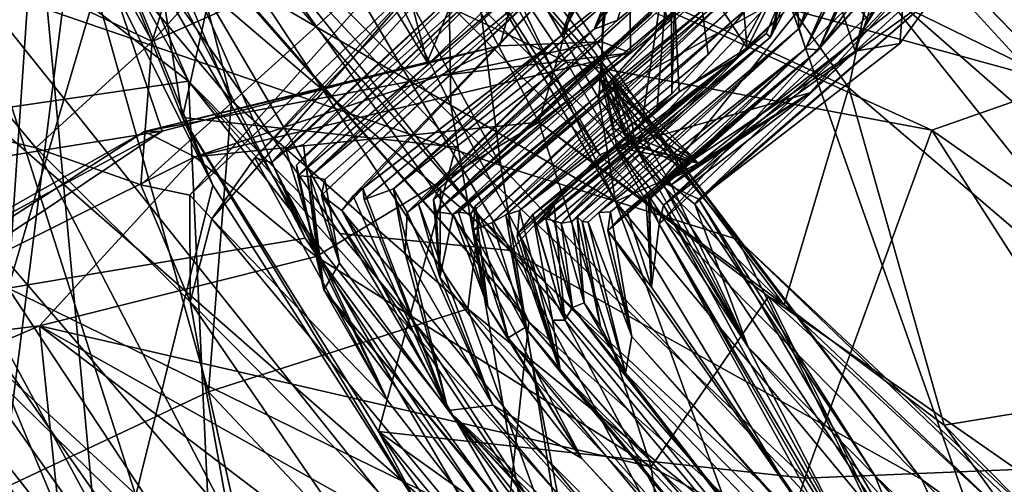
# Model space of a CAD drawing. Units: metres. Extents: x 24.99 to 30.43, y -4.32 to 1.37.
# Drawn here: x 26.23 to 26.64, y -2.5 to -2.31 of the extents above; entities that cross this region are included whole.
import ezdxf

# ---------------------------------------------------------------- set-up
doc = ezdxf.new("R2010")
doc.units = ezdxf.units.M

msp = doc.modelspace()

# ---------------------------------------------------------------- linework, layer by layer
at = {"layer": '3'}
for points in [[(25.27126, -2.02851, 22.65057), (25.34831, -2.79495, 22.66328), (26.30156, -1.59306, 22.6466)], [(25.34831, -2.79495, 22.66328), (27.03427, -3.66808, 22.67976), (26.30156, -1.59306, 22.6466)], [(26.30156, -1.59306, 22.6466), (27.03427, -3.66808, 22.67976), (27.06417, -1.95044, 22.6497)], [(26.12814, -1.87601, -5.44208), (26.40088, -2.32614, -5.45411), (26.25606, -1.77439, -5.29174)], [(26.25606, -1.77439, -5.29174), (26.40088, -2.32614, -5.45411), (26.48408, -2.12425, -5.26668)], [(26.22469, -2.36541, -5.5535), (26.29058, -2.35482, -5.52178), (26.12814, -1.87601, -5.44208)], [(26.12814, -1.87601, -5.44208), (26.29058, -2.35482, -5.52178), (26.40088, -2.32614, -5.45411)], [(26.29897, -2.34922, -4.28889), (26.31161, -2.37732, -4.21309), (26.15561, -1.99559, -4.29048)], [(26.29897, -2.34922, -4.28889), (26.15561, -1.99559, -4.29048), (26.27688, -2.2107, -4.36644)], [(26.23549, -2.22518, -4.21409), (26.15561, -1.99559, -4.29048), (26.31161, -2.37732, -4.21309)], [(26.24115, -2.20332, -3.80897), (26.19303, -2.04545, -3.79614), (26.22638, -2.42021, -3.84559)], [(26.33093, -2.11108, 15.16535), (26.32194, -2.12815, 15.03383), (26.4727, -2.36479, 15.00225)], [(26.41808, -2.26484, 15.30029), (26.33093, -2.11108, 15.16535), (26.49612, -2.3543, 15.15379)], [(26.33093, -2.11108, 15.16535), (26.4727, -2.36479, 15.00225), (26.49612, -2.3543, 15.15379)], [(26.18248, -2.12237, 14.67965), (26.14227, -2.21175, 14.63092), (26.30151, -2.33404, 14.68013)], [(26.27087, -2.2636, 14.82069), (26.18248, -2.12237, 14.67965), (26.30151, -2.33404, 14.68013)], [(26.48408, -2.12425, -5.26668), (26.40088, -2.32614, -5.45411), (26.43112, -2.31931, -5.41534)], [(26.43103, -2.26934, -5.17005), (26.5764, -2.33687, -5.09246), (26.42529, -2.12558, -5.10605)], [(26.42529, -2.12558, -5.10605), (26.5764, -2.33687, -5.09246), (26.58573, -2.29093, -5.05826)], [(26.48408, -2.12425, -5.26668), (26.43112, -2.31931, -5.41534), (26.47359, -2.31762, -5.37283)], [(26.48408, -2.12425, -5.26668), (26.47359, -2.31762, -5.37283), (26.48458, -2.22466, -5.29001)], [(26.32326, -2.21527, 14.91699), (26.4727, -2.36479, 15.00225), (26.32194, -2.12815, 15.03383)], [(26.42738, -2.14504, 3.26121), (26.50105, -2.30857, 3.22812), (26.5036, -2.3047, 3.31257)], [(26.42738, -2.14504, 3.26121), (26.47073, -2.20789, 3.031), (26.50105, -2.30857, 3.22812)], [(26.01447, -2.43787, 15.70665), (26.0237, -2.16417, 15.64474), (26.29326, -2.54977, 15.63461)], [(26.29326, -2.54977, 15.63461), (26.0237, -2.16417, 15.64474), (26.2114, -2.29339, 15.57811)], [(26.49831, -2.16239, -5.00878), (26.58573, -2.29093, -5.05826), (26.73938, -2.42582, -4.85809)], [(26.49831, -2.16239, -5.00878), (26.73938, -2.42582, -4.85809), (26.66558, -2.33532, -4.79305)], [(26.55523, -2.22184, -4.9017), (26.49831, -2.16239, -5.00878), (26.66558, -2.33532, -4.79305)], [(26.67647, -3.48361, -12.84014), (25.6863, -3.61331, -12.82573), (25.88051, -2.18552, -12.82999)], [(26.67647, -3.48361, -12.84014), (25.88051, -2.18552, -12.82999), (26.82541, -2.29594, -12.86979)], [(26.14543, -2.25028, 9.72154), (26.21257, -2.18539, 9.65612), (26.2863, -2.31757, 9.62546)], [(26.20025, -2.33396, 11.88821), (26.22799, -2.18764, 11.60745), (26.43211, -2.53705, 11.76394)], [(26.2863, -2.31757, 9.62546), (26.21257, -2.18539, 9.65612), (26.32246, -2.20071, 9.56244)], [(26.22799, -2.18764, 11.60745), (26.31162, -2.28418, 11.53385), (26.44318, -2.43423, 11.49251)], [(26.22799, -2.18764, 11.60745), (26.44318, -2.43423, 11.49251), (26.43211, -2.53705, 11.76394)], [(26.39721, -2.21245, -3.19205), (26.47225, -2.34143, -3.14459), (26.48201, -2.19073, -3.10159)], [(26.48201, -2.19073, -3.10159), (26.47225, -2.34143, -3.14459), (26.56835, -2.28818, -3.00968)], [(26.5341, -2.32013, 1.05436), (26.50227, -2.27153, 1.26435), (26.52246, -2.1918, 1.01179)], [(26.569, -2.25059, 0.89693), (26.5341, -2.32013, 1.05436), (26.52246, -2.1918, 1.01179)], [(26.40637, -2.26437, 9.40221), (26.2863, -2.31757, 9.62546), (26.39828, -2.19386, 9.43594)], [(26.2863, -2.31757, 9.62546), (26.32246, -2.20071, 9.56244), (26.39828, -2.19386, 9.43594)], [(26.09845, -2.31897, -4.11227), (26.11519, -2.19762, -4.16927), (26.26635, -2.55961, -4.14571)], [(26.26635, -2.55961, -4.14571), (26.11519, -2.19762, -4.16927), (26.23549, -2.22518, -4.21409)], [(26.22638, -2.42021, -3.84559), (26.2751, -2.25504, -3.79982), (26.24115, -2.20332, -3.80897)], [(26.34269, -2.2078, 15.38389), (26.43156, -2.36918, 15.43337), (26.28485, -2.22116, 15.47897)], [(26.34269, -2.2078, 15.38389), (26.41808, -2.26484, 15.30029), (26.43156, -2.36918, 15.43337)], [(26.47073, -2.20789, 3.031), (26.51102, -2.30177, 3.04802), (26.50105, -2.30857, 3.22812)], [(26.59756, -2.3184, -2.77591), (26.60638, -2.20891, -2.8486), (26.57895, -2.32151, -2.89119)], [(26.58397, -2.30792, -2.93655), (26.57895, -2.32151, -2.89119), (26.60638, -2.20891, -2.8486)], [(26.612, -2.29817, -2.72752), (26.60638, -2.20891, -2.8486), (26.59756, -2.3184, -2.77591)], [(26.14227, -2.21175, 14.63092), (26.12148, -2.36029, 14.58783), (26.30151, -2.33404, 14.68013)], [(26.29897, -2.34922, -4.28889), (26.27688, -2.2107, -4.36644), (26.31875, -2.26044, -4.35987)], [(26.47931, -2.38415, -3.37303), (26.39721, -2.21245, -3.19205), (26.40941, -2.26336, -3.35259)], [(26.47225, -2.34143, -3.14459), (26.39721, -2.21245, -3.19205), (26.47931, -2.38415, -3.37303)], [(26.27087, -2.2636, 14.82069), (26.43563, -2.40454, 14.89344), (26.32326, -2.21527, 14.91699)], [(26.32326, -2.21527, 14.91699), (26.43563, -2.40454, 14.89344), (26.4727, -2.36479, 15.00225)], [(26.28679, -2.55871, 9.79874), (25.988, -2.29241, 9.89133), (26.04517, -2.21752, 9.82378)], [(26.28679, -2.55871, 9.79874), (26.04517, -2.21752, 9.82378), (26.17195, -2.34592, 9.76506)], [(26.2114, -2.29339, 15.57811), (26.28485, -2.22116, 15.47897), (26.43156, -2.36918, 15.43337)], [(26.26635, -2.55961, -4.14571), (26.23549, -2.22518, -4.21409), (26.31161, -2.37732, -4.21309)], [(26.44732, -2.35108, -5.26829), (26.42071, -2.30071, -5.23709), (26.48458, -2.22466, -5.29001)], [(26.48551, -2.32221, -5.32685), (26.44732, -2.35108, -5.26829), (26.48458, -2.22466, -5.29001)], [(26.48458, -2.22466, -5.29001), (26.47359, -2.31762, -5.37283), (26.48551, -2.32221, -5.32685)], [(26.49926, -2.25392, -4.77331), (26.55523, -2.22184, -4.9017), (26.66558, -2.33532, -4.79305)], [(26.35249, -2.22633, -3.48728), (26.29683, -2.27748, -3.59656), (26.41074, -2.34409, -3.49567)], [(26.41074, -2.34409, -3.49567), (26.40941, -2.26336, -3.35259), (26.35249, -2.22633, -3.48728)], [(26.27372, -2.2336, 11.06422), (26.25403, -2.26464, 10.88398), (26.31937, -2.34217, 10.95092)], [(26.27372, -2.2336, 11.06422), (26.31937, -2.34217, 10.95092), (26.29315, -2.24036, 11.11166)], [(26.4852, -2.23233, 6.0463), (26.45671, -2.31507, 5.40738), (26.48442, -2.26237, 6.22477)], [(26.45671, -2.31507, 5.40738), (26.4852, -2.23233, 6.0463), (26.48905, -2.24772, 5.57555)], [(26.48013, -2.30859, 4.50022), (26.4704, -2.31235, 4.66147), (26.50309, -2.23103, 4.56005)], [(26.4704, -2.31235, 4.66147), (26.50109, -2.2364, 4.66331), (26.50309, -2.23103, 4.56005)], [(26.49817, -2.29363, 4.16186), (26.48013, -2.30859, 4.50022), (26.50309, -2.23103, 4.56005)], [(26.50271, -2.33928, 1.41061), (26.50583, -2.23381, 1.45491), (26.50227, -2.27153, 1.26435)], [(26.50583, -2.23381, 1.45491), (26.50271, -2.33928, 1.41061), (26.51776, -2.32295, 1.52875)], [(26.50583, -2.23381, 1.45491), (26.51776, -2.32295, 1.52875), (26.53403, -2.30381, 1.65359)], [(26.4704, -2.31235, 4.66147), (26.50593, -2.24518, 4.8205), (26.50109, -2.2364, 4.66331)], [(26.56089, -2.28296, 0.55888), (26.54377, -2.31568, 0.68808), (26.56674, -2.23496, 0.71568)], [(26.54377, -2.31568, 0.68808), (26.56251, -2.23905, 0.81072), (26.56674, -2.23496, 0.71568)], [(26.55566, -2.31215, 0.03914), (26.55475, -2.30001, 0.38562), (26.58247, -2.23569, -0.05889)], [(26.58412, -2.24126, -0.18593), (26.55566, -2.31215, 0.03914), (26.58247, -2.23569, -0.05889)], [(26.29315, -2.24036, 11.11166), (26.31937, -2.34217, 10.95092), (26.41777, -2.42888, 11.02776)], [(26.29315, -2.24036, 11.11166), (26.41777, -2.42888, 11.02776), (26.42265, -2.39017, 11.2409)], [(26.30971, -2.24843, 11.33174), (26.29315, -2.24036, 11.11166), (26.42265, -2.39017, 11.2409)], [(26.56251, -2.23905, 0.81072), (26.54377, -2.31568, 0.68808), (26.569, -2.25059, 0.89693)], [(26.58612, -2.25701, -0.37063), (26.55566, -2.31215, 0.03914), (26.58412, -2.24126, -0.18593)], [(26.56376, -2.32106, -0.77228), (26.60351, -2.23862, -0.79382), (26.59848, -2.27314, -1.02962)], [(26.56376, -2.32106, -0.77228), (26.5952, -2.25313, -0.70549), (26.60351, -2.23862, -0.79382)], [(26.4704, -2.31235, 4.66147), (26.48587, -2.29184, 5.03587), (26.50593, -2.24518, 4.8205)], [(26.55828, -2.32059, -0.47206), (26.59673, -2.24408, -0.5947), (26.56376, -2.32106, -0.77228)], [(26.59673, -2.24408, -0.5947), (26.55828, -2.32059, -0.47206), (26.59106, -2.25743, -0.46174)], [(26.56376, -2.32106, -0.77228), (26.59673, -2.24408, -0.5947), (26.5952, -2.25313, -0.70549)], [(26.17195, -2.34592, 9.76506), (26.14543, -2.25028, 9.72154), (26.23788, -2.36181, 9.6628)], [(26.14543, -2.25028, 9.72154), (26.2863, -2.31757, 9.62546), (26.23788, -2.36181, 9.6628)], [(26.44318, -2.43423, 11.49251), (26.30971, -2.24843, 11.33174), (26.42265, -2.39017, 11.2409)], [(26.44318, -2.43423, 11.49251), (26.31162, -2.28418, 11.53385), (26.30971, -2.24843, 11.33174)], [(26.33603, -2.36791, 8.74345), (26.32908, -2.36603, 8.92285), (26.44413, -2.24845, 8.49688)], [(26.44413, -2.24845, 8.49688), (26.32908, -2.36603, 8.92285), (26.40446, -2.28481, 9.31371)], [(26.44564, -2.26627, 8.26226), (26.33603, -2.36791, 8.74345), (26.44413, -2.24845, 8.49688)], [(26.48587, -2.29184, 5.03587), (26.45671, -2.31507, 5.40738), (26.48905, -2.24772, 5.57555)], [(26.42017, -2.26775, -4.5313), (26.49926, -2.25392, -4.77331), (26.66558, -2.33532, -4.79305)], [(26.52969, -2.32421, 0.97183), (26.5341, -2.32013, 1.05436), (26.569, -2.25059, 0.89693)], [(26.5419, -2.31424, 0.85979), (26.52969, -2.32421, 0.97183), (26.569, -2.25059, 0.89693)], [(26.54377, -2.31568, 0.68808), (26.5419, -2.31424, 0.85979), (26.569, -2.25059, 0.89693)], [(26.6209, -2.27282, -1.98538), (26.58085, -2.31492, -1.62192), (26.61895, -2.25084, -1.75408)], [(26.58085, -2.31492, -1.62192), (26.61103, -2.26121, -1.57184), (26.61895, -2.25084, -1.75408)], [(26.2751, -2.25504, -3.79982), (26.22638, -2.42021, -3.84559), (26.35012, -2.3994, -3.80407)], [(26.29683, -2.27748, -3.59656), (26.2751, -2.25504, -3.79982), (26.35012, -2.3994, -3.80407)], [(26.55828, -2.32059, -0.47206), (26.55566, -2.31215, 0.03914), (26.58612, -2.25701, -0.37063)], [(26.59106, -2.25743, -0.46174), (26.55828, -2.32059, -0.47206), (26.58612, -2.25701, -0.37063)], [(26.29897, -2.34922, -4.28889), (26.31875, -2.26044, -4.35987), (26.41282, -2.36154, -4.34337)], [(26.45885, -2.32601, -4.4207), (26.31875, -2.26044, -4.35987), (26.42017, -2.26775, -4.5313)], [(26.41282, -2.36154, -4.34337), (26.31875, -2.26044, -4.35987), (26.45885, -2.32601, -4.4207)], [(26.36535, -2.38788, 6.05066), (26.3569, -2.38147, 6.73918), (26.48442, -2.26237, 6.22477)], [(26.48442, -2.26237, 6.22477), (26.3569, -2.38147, 6.73918), (26.4664, -2.2786, 6.5759)], [(26.36999, -2.38176, 5.91212), (26.36535, -2.38788, 6.05066), (26.48442, -2.26237, 6.22477)], [(26.45671, -2.31507, 5.40738), (26.36999, -2.38176, 5.91212), (26.48442, -2.26237, 6.22477)], [(26.58085, -2.31492, -1.62192), (26.60738, -2.27244, -1.49292), (26.61103, -2.26121, -1.57184)], [(26.06946, -2.28338, 10.49286), (26.22378, -2.50397, 10.5327), (26.25403, -2.26464, 10.88398)], [(26.25403, -2.26464, 10.88398), (26.22378, -2.50397, 10.5327), (26.30976, -2.46345, 10.72894)], [(26.25403, -2.26464, 10.88398), (26.30976, -2.46345, 10.72894), (26.31937, -2.34217, 10.95092)], [(26.27087, -2.2636, 14.82069), (26.30151, -2.33404, 14.68013), (26.36449, -2.39744, 14.82006)], [(26.43563, -2.40454, 14.89344), (26.27087, -2.2636, 14.82069), (26.36449, -2.39744, 14.82006)], [(26.28164, -2.37728, 9.5552), (26.2863, -2.31757, 9.62546), (26.40637, -2.26437, 9.40221)], [(26.28164, -2.37728, 9.5552), (26.40637, -2.26437, 9.40221), (26.30201, -2.38158, 9.41162)], [(26.40446, -2.28481, 9.31371), (26.30201, -2.38158, 9.41162), (26.40637, -2.26437, 9.40221)], [(26.3422, -2.36288, 8.53951), (26.33603, -2.36791, 8.74345), (26.44564, -2.26627, 8.26226)], [(26.3494, -2.36044, 8.3606), (26.3422, -2.36288, 8.53951), (26.44564, -2.26627, 8.26226)], [(26.44358, -2.27649, 8.01109), (26.3494, -2.36044, 8.3606), (26.44564, -2.26627, 8.26226)], [(26.40941, -2.26336, -3.35259), (26.41074, -2.34409, -3.49567), (26.47931, -2.38415, -3.37303)], [(26.43156, -2.36918, 15.43337), (26.41808, -2.26484, 15.30029), (26.53012, -2.40003, 15.27524)], [(26.53012, -2.40003, 15.27524), (26.41808, -2.26484, 15.30029), (26.49612, -2.3543, 15.15379)], [(26.45885, -2.32601, -4.4207), (26.42017, -2.26775, -4.5313), (26.611, -2.35442, -4.57405)], [(26.611, -2.35442, -4.57405), (26.42017, -2.26775, -4.5313), (26.66558, -2.33532, -4.79305)], [(26.43103, -2.26934, -5.17005), (26.42071, -2.30071, -5.23709), (26.54947, -2.42716, -5.1322)], [(26.43103, -2.26934, -5.17005), (26.54947, -2.42716, -5.1322), (26.5764, -2.33687, -5.09246)], [(26.4664, -2.2786, 6.5759), (26.35217, -2.3738, 7.1486), (26.45642, -2.2739, 7.22888)], [(26.35217, -2.3738, 7.1486), (26.44229, -2.29181, 7.40892), (26.45642, -2.2739, 7.22888)], [(26.50227, -2.27153, 1.26435), (26.49657, -2.34524, 1.2693), (26.49028, -2.35088, 1.33915)], [(26.50227, -2.27153, 1.26435), (26.49028, -2.35088, 1.33915), (26.50271, -2.33928, 1.41061)], [(26.50227, -2.27153, 1.26435), (26.50575, -2.33847, 1.18338), (26.49657, -2.34524, 1.2693)], [(26.6209, -2.27282, -1.98538), (26.49927, -2.38574, -1.89311), (26.58085, -2.31492, -1.62192)], [(26.49927, -2.38574, -1.89311), (26.6209, -2.27282, -1.98538), (26.56014, -2.3389, -2.04272)], [(26.5341, -2.32013, 1.05436), (26.50575, -2.33847, 1.18338), (26.50227, -2.27153, 1.26435)], [(26.61855, -2.28545, -2.31663), (26.56014, -2.3389, -2.04272), (26.6209, -2.27282, -1.98538)], [(26.60248, -2.27742, -1.2428), (26.56376, -2.32106, -0.77228), (26.59848, -2.27314, -1.02962)], [(26.58085, -2.31492, -1.62192), (26.60248, -2.27742, -1.2428), (26.60738, -2.27244, -1.49292)], [(26.44235, -2.52558, -3.61276), (26.29683, -2.27748, -3.59656), (26.35012, -2.3994, -3.80407)], [(26.41074, -2.34409, -3.49567), (26.29683, -2.27748, -3.59656), (26.44235, -2.52558, -3.61276)], [(26.34706, -2.37351, 7.45461), (26.34643, -2.36907, 7.75529), (26.44358, -2.27649, 8.01109)], [(26.34643, -2.36907, 7.75529), (26.34985, -2.36511, 8.15714), (26.44358, -2.27649, 8.01109)], [(26.34706, -2.37351, 7.45461), (26.44358, -2.27649, 8.01109), (26.44229, -2.29181, 7.40892)], [(26.34985, -2.36511, 8.15714), (26.3494, -2.36044, 8.3606), (26.44358, -2.27649, 8.01109)], [(26.4664, -2.2786, 6.5759), (26.35829, -2.37499, 6.82337), (26.35217, -2.3738, 7.1486)], [(26.3569, -2.38147, 6.73918), (26.35829, -2.37499, 6.82337), (26.4664, -2.2786, 6.5759)], [(26.49344, -2.3833, -1.21701), (26.56376, -2.32106, -0.77228), (26.60248, -2.27742, -1.2428)], [(26.4974, -2.39365, -1.58304), (26.49344, -2.3833, -1.21701), (26.60248, -2.27742, -1.2428)], [(26.4974, -2.39365, -1.58304), (26.60248, -2.27742, -1.2428), (26.58085, -2.31492, -1.62192)], [(26.55475, -2.30001, 0.38562), (26.45667, -2.39319, 0.4964), (26.56089, -2.28296, 0.55888)], [(26.45667, -2.39319, 0.4964), (26.54377, -2.31568, 0.68808), (26.56089, -2.28296, 0.55888)], [(26.31117, -2.39132, 9.26303), (26.30201, -2.38158, 9.41162), (26.40446, -2.28481, 9.31371)], [(26.32908, -2.36603, 8.92285), (26.31117, -2.39132, 9.26303), (26.40446, -2.28481, 9.31371)], [(26.50244, -2.37724, -2.11801), (26.61855, -2.28545, -2.31663), (26.612, -2.29817, -2.72752)], [(26.50244, -2.37724, -2.11801), (26.56014, -2.3389, -2.04272), (26.61855, -2.28545, -2.31663)], [(26.47225, -2.34143, -3.14459), (26.49814, -2.37583, -3.05627), (26.56835, -2.28818, -3.00968)], [(26.56835, -2.28818, -3.00968), (26.49814, -2.37583, -3.05627), (26.57895, -2.32151, -2.89119)], [(26.56835, -2.28818, -3.00968), (26.57895, -2.32151, -2.89119), (26.58397, -2.30792, -2.93655)], [(26.58573, -2.29093, -5.05826), (26.5764, -2.33687, -5.09246), (26.7207, -2.46007, -4.96595)], [(26.73938, -2.42582, -4.85809), (26.58573, -2.29093, -5.05826), (26.7207, -2.46007, -4.96595)], [(26.08955, -2.46885, 9.89459), (25.988, -2.29241, 9.89133), (26.28679, -2.55871, 9.79874)], [(26.47092, -2.61857, 15.58114), (26.2114, -2.29339, 15.57811), (26.43156, -2.36918, 15.43337)], [(26.29326, -2.54977, 15.63461), (26.2114, -2.29339, 15.57811), (26.47092, -2.61857, 15.58114)], [(26.34706, -2.37351, 7.45461), (26.44229, -2.29181, 7.40892), (26.35217, -2.3738, 7.1486)], [(26.4704, -2.31235, 4.66147), (26.38679, -2.37893, 5.05954), (26.48587, -2.29184, 5.03587)], [(26.48587, -2.29184, 5.03587), (26.38679, -2.37893, 5.05954), (26.45671, -2.31507, 5.40738)], [(26.40637, -2.37817, 3.97842), (26.39718, -2.38519, 4.27582), (26.49817, -2.29363, 4.16186)], [(26.39718, -2.38519, 4.27582), (26.48013, -2.30859, 4.50022), (26.49817, -2.29363, 4.16186)], [(26.40637, -2.37817, 3.97842), (26.49817, -2.29363, 4.16186), (26.494, -2.3063, 3.88136)], [(26.42791, -2.39286, 2.1051), (26.41988, -2.39631, 2.6032), (26.53289, -2.29235, 2.33754)], [(26.41988, -2.39631, 2.6032), (26.51748, -2.30485, 2.44852), (26.53289, -2.29235, 2.33754)], [(26.53316, -2.29831, 2.11043), (26.42791, -2.39286, 2.1051), (26.53289, -2.29235, 2.33754)], [(26.53316, -2.29831, 2.11043), (26.43355, -2.38972, 1.93862), (26.42791, -2.39286, 2.1051)], [(26.53403, -2.30381, 1.65359), (26.43355, -2.38972, 1.93862), (26.53316, -2.29831, 2.11043)], [(26.51224, -2.38524, -2.60073), (26.50244, -2.37724, -2.11801), (26.612, -2.29817, -2.72752)], [(26.51391, -2.38314, -2.81443), (26.51224, -2.38524, -2.60073), (26.612, -2.29817, -2.72752)], [(26.51391, -2.38314, -2.81443), (26.612, -2.29817, -2.72752), (26.59756, -2.3184, -2.77591)], [(26.40461, -2.38841, 3.72029), (26.49815, -2.30154, 3.79884), (26.49598, -2.30576, 3.71412)], [(26.40461, -2.38841, 3.72029), (26.49568, -2.30308, 3.84118), (26.49815, -2.30154, 3.79884)], [(26.494, -2.3063, 3.88136), (26.49568, -2.30308, 3.84118), (26.40461, -2.38841, 3.72029)], [(26.42071, -2.30071, -5.23709), (26.44732, -2.35108, -5.26829), (26.54947, -2.42716, -5.1322)], [(26.51748, -2.30485, 2.44852), (26.42077, -2.38606, 2.77327), (26.51892, -2.30159, 2.71815)], [(26.42077, -2.38606, 2.77327), (26.47067, -2.34098, 3.03802), (26.51892, -2.30159, 2.71815)], [(26.46112, -2.39243, 0.29627), (26.45667, -2.39319, 0.4964), (26.55475, -2.30001, 0.38562)], [(26.46112, -2.39243, 0.29627), (26.55475, -2.30001, 0.38562), (26.55566, -2.31215, 0.03914)], [(26.51892, -2.30159, 2.71815), (26.47067, -2.34098, 3.03802), (26.51102, -2.30177, 3.04802)], [(26.47067, -2.34098, 3.03802), (26.50105, -2.30857, 3.22812), (26.51102, -2.30177, 3.04802)], [(26.40342, -2.38332, 3.8005), (26.40637, -2.37817, 3.97842), (26.494, -2.3063, 3.88136)], [(26.40342, -2.38332, 3.8005), (26.494, -2.3063, 3.88136), (26.40461, -2.38841, 3.72029)], [(26.41169, -2.38944, 3.23081), (26.40461, -2.38841, 3.72029), (26.5036, -2.3047, 3.31257)], [(26.5036, -2.3047, 3.31257), (26.40461, -2.38841, 3.72029), (26.50255, -2.30833, 3.57469)], [(26.50255, -2.30833, 3.57469), (26.40461, -2.38841, 3.72029), (26.49598, -2.30576, 3.71412)], [(26.47067, -2.34098, 3.03802), (26.41169, -2.38944, 3.23081), (26.5036, -2.3047, 3.31257)], [(26.41988, -2.39631, 2.6032), (26.42077, -2.38606, 2.77327), (26.51748, -2.30485, 2.44852)], [(26.43924, -2.3879, 1.61256), (26.43355, -2.38972, 1.93862), (26.53403, -2.30381, 1.65359)], [(26.51776, -2.32295, 1.52875), (26.43924, -2.3879, 1.61256), (26.53403, -2.30381, 1.65359)], [(26.47067, -2.34098, 3.03802), (26.5036, -2.3047, 3.31257), (26.50105, -2.30857, 3.22812)], [(26.39718, -2.38519, 4.27582), (26.4704, -2.31235, 4.66147), (26.48013, -2.30859, 4.50022)], [(26.37408, -2.37865, 5.70659), (26.36999, -2.38176, 5.91212), (26.45671, -2.31507, 5.40738)], [(26.37463, -2.38331, 5.56242), (26.37408, -2.37865, 5.70659), (26.45671, -2.31507, 5.40738)], [(26.38679, -2.37893, 5.05954), (26.37463, -2.38331, 5.56242), (26.45671, -2.31507, 5.40738)], [(26.39257, -2.38874, 4.50793), (26.38679, -2.37893, 5.05954), (26.4704, -2.31235, 4.66147)], [(26.39718, -2.38519, 4.27582), (26.39257, -2.38874, 4.50793), (26.4704, -2.31235, 4.66147)], [(26.45031, -2.39133, 0.75914), (26.45368, -2.38551, 0.8637), (26.5419, -2.31424, 0.85979)], [(26.54377, -2.31568, 0.68808), (26.45031, -2.39133, 0.75914), (26.5419, -2.31424, 0.85979)], [(26.45366, -2.39222, 0.6016), (26.45031, -2.39133, 0.75914), (26.54377, -2.31568, 0.68808)], [(26.45667, -2.39319, 0.4964), (26.45366, -2.39222, 0.6016), (26.54377, -2.31568, 0.68808)], [(26.45368, -2.38551, 0.8637), (26.52969, -2.32421, 0.97183), (26.5419, -2.31424, 0.85979)], [(26.46331, -2.39059, 0.1496), (26.46112, -2.39243, 0.29627), (26.55566, -2.31215, 0.03914)], [(26.4654, -2.39243, 0.02588), (26.46331, -2.39059, 0.1496), (26.55566, -2.31215, 0.03914)], [(26.46787, -2.39284, -0.08489), (26.4654, -2.39243, 0.02588), (26.55566, -2.31215, 0.03914)], [(26.55566, -2.31215, 0.03914), (26.47234, -2.38881, -0.26576), (26.46787, -2.39284, -0.08489)], [(26.55828, -2.32059, -0.47206), (26.47234, -2.38881, -0.26576), (26.55566, -2.31215, 0.03914)], [(26.49927, -2.38574, -1.89311), (26.4974, -2.39365, -1.58304), (26.58085, -2.31492, -1.62192)], [(26.22905, -2.57863, -4.05691), (26.09845, -2.31897, -4.11227), (26.26635, -2.55961, -4.14571)], [(26.28164, -2.37728, 9.5552), (26.23788, -2.36181, 9.6628), (26.2863, -2.31757, 9.62546)], [(26.40088, -2.32614, -5.45411), (26.28321, -2.35506, -5.41429), (26.43112, -2.31931, -5.41534)], [(26.28321, -2.35506, -5.41429), (26.40592, -2.33185, -5.36586), (26.43112, -2.31931, -5.41534)], [(26.43112, -2.31931, -5.41534), (26.40592, -2.33185, -5.36586), (26.47359, -2.31762, -5.37283)], [(26.47359, -2.31762, -5.37283), (26.40592, -2.33185, -5.36586), (26.48551, -2.32221, -5.32685)], [(26.57895, -2.32151, -2.89119), (26.51391, -2.38314, -2.81443), (26.59756, -2.3184, -2.77591)], [(26.40592, -2.33185, -5.36586), (26.30411, -2.36551, -5.36037), (26.48551, -2.32221, -5.32685)], [(26.30411, -2.36551, -5.36037), (26.44732, -2.35108, -5.26829), (26.48551, -2.32221, -5.32685)], [(26.50271, -2.33928, 1.41061), (26.43924, -2.3879, 1.61256), (26.51776, -2.32295, 1.52875)], [(26.47711, -2.38851, -0.45945), (26.47234, -2.38881, -0.26576), (26.55828, -2.32059, -0.47206)], [(26.47607, -2.39629, -0.56997), (26.47711, -2.38851, -0.45945), (26.55828, -2.32059, -0.47206)], [(26.47607, -2.39629, -0.56997), (26.55828, -2.32059, -0.47206), (26.56376, -2.32106, -0.77228)], [(26.48398, -2.38792, -0.72255), (26.47607, -2.39629, -0.56997), (26.56376, -2.32106, -0.77228)], [(26.49181, -2.38252, -0.95776), (26.48398, -2.38792, -0.72255), (26.56376, -2.32106, -0.77228)], [(26.49299, -2.38275, -1.09758), (26.49181, -2.38252, -0.95776), (26.56376, -2.32106, -0.77228)], [(26.49344, -2.3833, -1.21701), (26.49299, -2.38275, -1.09758), (26.56376, -2.32106, -0.77228)], [(26.49814, -2.37583, -3.05627), (26.51391, -2.38314, -2.81443), (26.57895, -2.32151, -2.89119)], [(26.52969, -2.32421, 0.97183), (26.50575, -2.33847, 1.18338), (26.5341, -2.32013, 1.05436)], [(26.29058, -2.35482, -5.52178), (26.28321, -2.35506, -5.41429), (26.40088, -2.32614, -5.45411)], [(26.41282, -2.36154, -4.34337), (26.45885, -2.32601, -4.4207), (26.55812, -2.49934, -4.41858)], [(26.44632, -2.39418, 0.92004), (26.44483, -2.38955, 1.13167), (26.52969, -2.32421, 0.97183)], [(26.44483, -2.38955, 1.13167), (26.50575, -2.33847, 1.18338), (26.52969, -2.32421, 0.97183)], [(26.44632, -2.39418, 0.92004), (26.52969, -2.32421, 0.97183), (26.45368, -2.38551, 0.8637)], [(26.45885, -2.32601, -4.4207), (26.611, -2.35442, -4.57405), (26.55812, -2.49934, -4.41858)], [(26.47311, -2.32659, -1.88337), (26.47329, -2.33358, -2.00197), (26.4848, -2.36004, -1.89428)], [(26.47856, -2.35377, -1.77857), (26.47311, -2.32659, -1.88337), (26.4848, -2.36004, -1.89428)], [(26.47856, -2.35377, -1.77857), (26.51382, -2.36819, -2.00545), (26.47311, -2.32659, -1.88337)], [(26.47311, -2.32659, -1.88337), (26.51382, -2.36819, -2.00545), (26.47329, -2.33358, -2.00197)], [(26.28321, -2.35506, -5.41429), (26.30411, -2.36551, -5.36037), (26.40592, -2.33185, -5.36586)], [(26.12148, -2.36029, 14.58783), (26.31074, -2.53502, 14.61551), (26.30151, -2.33404, 14.68013)], [(26.22594, -2.51185, 12.06689), (26.20025, -2.33396, 11.88821), (26.43211, -2.53705, 11.76394)], [(26.30151, -2.33404, 14.68013), (26.31074, -2.53502, 14.61551), (26.43839, -2.5072, 14.67605)], [(26.36449, -2.39744, 14.82006), (26.30151, -2.33404, 14.68013), (26.45508, -2.50588, 14.82131)], [(26.45508, -2.50588, 14.82131), (26.30151, -2.33404, 14.68013), (26.43839, -2.5072, 14.67605)], [(26.48, -2.36168, -1.9399), (26.47329, -2.33358, -2.00197), (26.48724, -2.36119, -2.03414)], [(26.47329, -2.33358, -2.00197), (26.48, -2.36168, -1.9399), (26.4848, -2.36004, -1.89428)], [(26.47329, -2.33358, -2.00197), (26.47821, -2.33487, -2.08747), (26.48724, -2.36119, -2.03414)], [(26.47329, -2.33358, -2.00197), (26.48624, -2.35132, -2.04493), (26.47821, -2.33487, -2.08747)], [(26.48624, -2.35132, -2.04493), (26.47329, -2.33358, -2.00197), (26.51382, -2.36819, -2.00545)], [(26.48253, -2.35583, -2.07435), (26.47821, -2.33487, -2.08747), (26.50244, -2.37724, -2.11801)], [(26.47821, -2.33487, -2.08747), (26.48253, -2.35583, -2.07435), (26.48724, -2.36119, -2.03414)], [(26.48253, -2.35583, -2.07435), (26.47821, -2.33487, -2.08747), (26.48624, -2.35132, -2.04493)], [(26.48253, -2.35583, -2.07435), (26.50961, -2.37146, -2.09776), (26.47821, -2.33487, -2.08747)], [(26.47821, -2.33487, -2.08747), (26.50961, -2.37146, -2.09776), (26.50244, -2.37724, -2.11801)], [(26.66558, -2.33532, -4.79305), (26.71106, -2.42471, -4.64619), (26.611, -2.35442, -4.57405)], [(26.43827, -2.399, 1.41071), (26.43924, -2.3879, 1.61256), (26.50271, -2.33928, 1.41061)], [(26.49028, -2.35088, 1.33915), (26.43827, -2.399, 1.41071), (26.50271, -2.33928, 1.41061)], [(26.44483, -2.38955, 1.13167), (26.43903, -2.39709, 1.24981), (26.50575, -2.33847, 1.18338)], [(26.50575, -2.33847, 1.18338), (26.43903, -2.39709, 1.24981), (26.49657, -2.34524, 1.2693)], [(26.48, -2.36168, -1.9399), (26.49927, -2.38574, -1.89311), (26.56014, -2.3389, -2.04272)], [(26.51382, -2.36819, -2.00545), (26.48, -2.36168, -1.9399), (26.56014, -2.3389, -2.04272)], [(26.50244, -2.37724, -2.11801), (26.50961, -2.37146, -2.09776), (26.56014, -2.3389, -2.04272)], [(26.50961, -2.37146, -2.09776), (26.51382, -2.36819, -2.00545), (26.56014, -2.3389, -2.04272)], [(26.5764, -2.33687, -5.09246), (26.54947, -2.42716, -5.1322), (26.61601, -2.47737, -5.07927)], [(26.5764, -2.33687, -5.09246), (26.61601, -2.47737, -5.07927), (26.7207, -2.46007, -4.96595)], [(26.31937, -2.34217, 10.95092), (26.30976, -2.46345, 10.72894), (26.41777, -2.42888, 11.02776)], [(26.44235, -2.52558, -3.61276), (26.58335, -2.66934, -3.58325), (26.41074, -2.34409, -3.49567)], [(26.47931, -2.38415, -3.37303), (26.41074, -2.34409, -3.49567), (26.58335, -2.66934, -3.58325)], [(26.41384, -2.38857, 3.14002), (26.41169, -2.38944, 3.23081), (26.47067, -2.34098, 3.03802)], [(26.41905, -2.38927, 2.94866), (26.41384, -2.38857, 3.14002), (26.47067, -2.34098, 3.03802)], [(26.41905, -2.38927, 2.94866), (26.47067, -2.34098, 3.03802), (26.42077, -2.38606, 2.77327)], [(26.49814, -2.37583, -3.05627), (26.47225, -2.34143, -3.14459), (26.47931, -2.38415, -3.37303)], [(26.28679, -2.55871, 9.79874), (26.17195, -2.34592, 9.76506), (26.31859, -2.51697, 9.72216)], [(26.31859, -2.51697, 9.72216), (26.17195, -2.34592, 9.76506), (26.23788, -2.36181, 9.6628)], [(26.49657, -2.34524, 1.2693), (26.43903, -2.39709, 1.24981), (26.49028, -2.35088, 1.33915)], [(26.31161, -2.37732, -4.21309), (26.29897, -2.34922, -4.28889), (26.3967, -2.51027, -4.21079)], [(26.3967, -2.51027, -4.21079), (26.29897, -2.34922, -4.28889), (26.38058, -2.47995, -4.29693)], [(26.38058, -2.47995, -4.29693), (26.29897, -2.34922, -4.28889), (26.41282, -2.36154, -4.34337)], [(26.30411, -2.36551, -5.36037), (26.35466, -2.40711, -5.30165), (26.44732, -2.35108, -5.26829)], [(26.44732, -2.35108, -5.26829), (26.35466, -2.40711, -5.30165), (26.49412, -2.49472, -5.27313)], [(26.43903, -2.39709, 1.24981), (26.43827, -2.399, 1.41071), (26.49028, -2.35088, 1.33915)], [(26.44732, -2.35108, -5.26829), (26.49412, -2.49472, -5.27313), (26.54297, -2.42372, -5.23744)], [(26.44732, -2.35108, -5.26829), (26.54297, -2.42372, -5.23744), (26.54947, -2.42716, -5.1322)], [(26.48253, -2.35583, -2.07435), (26.48624, -2.35132, -2.04493), (26.48724, -2.36119, -2.03414)], [(26.48724, -2.36119, -2.03414), (26.48624, -2.35132, -2.04493), (26.51382, -2.36819, -2.00545)], [(26.13621, -2.43831, -5.48524), (26.28321, -2.35506, -5.41429), (26.29058, -2.35482, -5.52178)], [(26.29058, -2.35482, -5.52178), (26.15127, -2.44834, -5.58337), (26.13621, -2.43831, -5.48524)], [(26.13621, -2.43831, -5.48524), (26.13844, -2.44812, -5.43234), (26.28321, -2.35506, -5.41429)], [(26.28321, -2.35506, -5.41429), (26.13844, -2.44812, -5.43234), (26.30411, -2.36551, -5.36037)], [(26.22469, -2.36541, -5.5535), (26.15127, -2.44834, -5.58337), (26.29058, -2.35482, -5.52178)], [(26.49612, -2.3543, 15.15379), (26.4727, -2.36479, 15.00225), (26.60679, -2.49995, 15.02978)], [(26.4848, -2.36004, -1.89428), (26.51382, -2.36819, -2.00545), (26.47856, -2.35377, -1.77857)], [(26.49866, -2.37611, -2.0959), (26.48253, -2.35583, -2.07435), (26.50244, -2.37724, -2.11801)], [(26.49866, -2.37611, -2.0959), (26.50961, -2.37146, -2.09776), (26.48253, -2.35583, -2.07435)], [(26.49612, -2.3543, 15.15379), (26.60679, -2.49995, 15.02978), (26.53012, -2.40003, 15.27524)], [(26.55812, -2.49934, -4.41858), (26.611, -2.35442, -4.57405), (26.69996, -2.49355, -4.57156)], [(26.69996, -2.49355, -4.57156), (26.611, -2.35442, -4.57405), (26.71106, -2.42471, -4.64619)], [(26.12148, -2.36029, 14.58783), (26.11852, -2.37729, 14.56756), (26.28104, -2.67898, 14.51785)], [(26.12148, -2.36029, 14.58783), (26.28104, -2.67898, 14.51785), (26.47228, -2.80875, 14.53822)], [(26.31074, -2.53502, 14.61551), (26.12148, -2.36029, 14.58783), (26.53535, -2.76582, 14.61465)], [(26.12148, -2.36029, 14.58783), (26.47228, -2.80875, 14.53822), (26.53535, -2.76582, 14.61465)], [(26.35487, -2.40405, 8.36265), (26.3422, -2.36288, 8.53951), (26.3494, -2.36044, 8.3606)], [(26.3494, -2.36044, 8.3606), (26.34985, -2.36511, 8.15714), (26.35487, -2.40405, 8.36265)], [(26.48, -2.36168, -1.9399), (26.51382, -2.36819, -2.00545), (26.4848, -2.36004, -1.89428)], [(26.23788, -2.36181, 9.6628), (26.30213, -2.4259, 9.56087), (26.31859, -2.51697, 9.72216)], [(26.23788, -2.36181, 9.6628), (26.28164, -2.37728, 9.5552), (26.30213, -2.4259, 9.56087)], [(26.3422, -2.36288, 8.53951), (26.35487, -2.40405, 8.36265), (26.33603, -2.36791, 8.74345)], [(26.38058, -2.47995, -4.29693), (26.41282, -2.36154, -4.34337), (26.55812, -2.49934, -4.41858)], [(26.4727, -2.36479, 15.00225), (26.43563, -2.40454, 14.89344), (26.60679, -2.49995, 15.02978)], [(26.48, -2.36168, -1.9399), (26.48724, -2.36119, -2.03414), (26.53445, -2.44483, -2.08279)], [(26.49927, -2.38574, -1.89311), (26.48, -2.36168, -1.9399), (26.53445, -2.44483, -2.08279)], [(26.48724, -2.36119, -2.03414), (26.49866, -2.37611, -2.0959), (26.53445, -2.44483, -2.08279)], [(26.49866, -2.37611, -2.0959), (26.48724, -2.36119, -2.03414), (26.51382, -2.36819, -2.00545)], [(26.13844, -2.44812, -5.43234), (26.23949, -2.43597, -5.36841), (26.30411, -2.36551, -5.36037)], [(26.30411, -2.36551, -5.36037), (26.23949, -2.43597, -5.36841), (26.35466, -2.40711, -5.30165)], [(26.31117, -2.39132, 9.26303), (26.32908, -2.36603, 8.92285), (26.38431, -2.46709, 8.75601)], [(26.38431, -2.46709, 8.75601), (26.32908, -2.36603, 8.92285), (26.33603, -2.36791, 8.74345)], [(26.33603, -2.36791, 8.74345), (26.35487, -2.40405, 8.36265), (26.38431, -2.46709, 8.75601)], [(26.35787, -2.42089, 7.38293), (26.34985, -2.36511, 8.15714), (26.34643, -2.36907, 7.75529)], [(26.34643, -2.36907, 7.75529), (26.34706, -2.37351, 7.45461), (26.35787, -2.42089, 7.38293)], [(26.34985, -2.36511, 8.15714), (26.35787, -2.42089, 7.38293), (26.35487, -2.40405, 8.36265)], [(26.49866, -2.37611, -2.0959), (26.51382, -2.36819, -2.00545), (26.50961, -2.37146, -2.09776)], [(26.47092, -2.61857, 15.58114), (26.43156, -2.36918, 15.43337), (26.6087, -2.56019, 15.42934)], [(26.6087, -2.56019, 15.42934), (26.43156, -2.36918, 15.43337), (26.53012, -2.40003, 15.27524)], [(26.11852, -2.37729, 14.56756), (26.08017, -2.5594, 14.46394), (26.28104, -2.67898, 14.51785)], [(26.26635, -2.55961, -4.14571), (26.31161, -2.37732, -4.21309), (26.3967, -2.51027, -4.21079)], [(26.28164, -2.37728, 9.5552), (26.30201, -2.38158, 9.41162), (26.30213, -2.4259, 9.56087)], [(26.35787, -2.42089, 7.38293), (26.34706, -2.37351, 7.45461), (26.35217, -2.3738, 7.1486)], [(26.35217, -2.3738, 7.1486), (26.35829, -2.37499, 6.82337), (26.36429, -2.40983, 6.79879)], [(26.35217, -2.3738, 7.1486), (26.36429, -2.40983, 6.79879), (26.35787, -2.42089, 7.38293)], [(26.35829, -2.37499, 6.82337), (26.3569, -2.38147, 6.73918), (26.36429, -2.40983, 6.79879)], [(26.49814, -2.37583, -3.05627), (26.47931, -2.38415, -3.37303), (26.60018, -2.53024, -3.25741)], [(26.49814, -2.37583, -3.05627), (26.60018, -2.53024, -3.25741), (26.51391, -2.38314, -2.81443)], [(26.49866, -2.37611, -2.0959), (26.50244, -2.37724, -2.11801), (26.53445, -2.44483, -2.08279)], [(26.50244, -2.37724, -2.11801), (26.51224, -2.38524, -2.60073), (26.53445, -2.44483, -2.08279)], [(26.40957, -2.47128, 5.5601), (26.36999, -2.38176, 5.91212), (26.37408, -2.37865, 5.70659)], [(26.37408, -2.37865, 5.70659), (26.37463, -2.38331, 5.56242), (26.40957, -2.47128, 5.5601)], [(26.37463, -2.38331, 5.56242), (26.38679, -2.37893, 5.05954), (26.40957, -2.47128, 5.5601)], [(26.38679, -2.37893, 5.05954), (26.39163, -2.40564, 5.02829), (26.40957, -2.47128, 5.5601)], [(26.39257, -2.38874, 4.50793), (26.39163, -2.40564, 5.02829), (26.38679, -2.37893, 5.05954)], [(26.40637, -2.37817, 3.97842), (26.40612, -2.41575, 3.69972), (26.39718, -2.38519, 4.27582)], [(26.40342, -2.38332, 3.8005), (26.40612, -2.41575, 3.69972), (26.40637, -2.37817, 3.97842)], [(26.30201, -2.38158, 9.41162), (26.31117, -2.39132, 9.26303), (26.30213, -2.4259, 9.56087)], [(26.36429, -2.40983, 6.79879), (26.3569, -2.38147, 6.73918), (26.48782, -2.57702, 6.84648)], [(26.3569, -2.38147, 6.73918), (26.36535, -2.38788, 6.05066), (26.48782, -2.57702, 6.84648)], [(26.36999, -2.38176, 5.91212), (26.40957, -2.47128, 5.5601), (26.36535, -2.38788, 6.05066)], [(26.39257, -2.38874, 4.50793), (26.39718, -2.38519, 4.27582), (26.42824, -2.46893, 4.71649)], [(26.39718, -2.38519, 4.27582), (26.40612, -2.41575, 3.69972), (26.42824, -2.46893, 4.71649)], [(26.40612, -2.41575, 3.69972), (26.40342, -2.38332, 3.8005), (26.40461, -2.38841, 3.72029)], [(26.44632, -2.39418, 0.92004), (26.45368, -2.38551, 0.8637), (26.45819, -2.43354, 0.88046)], [(26.45031, -2.39133, 0.75914), (26.45819, -2.43354, 0.88046), (26.45368, -2.38551, 0.8637)], [(26.47931, -2.38415, -3.37303), (26.58335, -2.66934, -3.58325), (26.5606, -2.51941, -3.43878)], [(26.47931, -2.38415, -3.37303), (26.5606, -2.51941, -3.43878), (26.60018, -2.53024, -3.25741)], [(26.49181, -2.38252, -0.95776), (26.49419, -2.41989, -0.9959), (26.48398, -2.38792, -0.72255)], [(26.49419, -2.41989, -0.9959), (26.49181, -2.38252, -0.95776), (26.49299, -2.38275, -1.09758)], [(26.49299, -2.38275, -1.09758), (26.49344, -2.3833, -1.21701), (26.49419, -2.41989, -0.9959)], [(26.49344, -2.3833, -1.21701), (26.4974, -2.39365, -1.58304), (26.49419, -2.41989, -0.9959)], [(26.51224, -2.38524, -2.60073), (26.51391, -2.38314, -2.81443), (26.58725, -2.49829, -2.91745)], [(26.51224, -2.38524, -2.60073), (26.58725, -2.49829, -2.91745), (26.53445, -2.44483, -2.08279)], [(26.51391, -2.38314, -2.81443), (26.60018, -2.53024, -3.25741), (26.58725, -2.49829, -2.91745)], [(26.48782, -2.57702, 6.84648), (26.36535, -2.38788, 6.05066), (26.60618, -2.68036, 5.98628)], [(26.36535, -2.38788, 6.05066), (26.40957, -2.47128, 5.5601), (26.60618, -2.68036, 5.98628)], [(26.39163, -2.40564, 5.02829), (26.39257, -2.38874, 4.50793), (26.42824, -2.46893, 4.71649)], [(26.40612, -2.41575, 3.69972), (26.40461, -2.38841, 3.72029), (26.41169, -2.38944, 3.23081)], [(26.40612, -2.41575, 3.69972), (26.41169, -2.38944, 3.23081), (26.46516, -2.49122, 3.01026)], [(26.41169, -2.38944, 3.23081), (26.41384, -2.38857, 3.14002), (26.4261, -2.42792, 3)], [(26.46516, -2.49122, 3.01026), (26.41169, -2.38944, 3.23081), (26.4261, -2.42792, 3)], [(26.41384, -2.38857, 3.14002), (26.41905, -2.38927, 2.94866), (26.4261, -2.42792, 3)], [(26.41905, -2.38927, 2.94866), (26.42077, -2.38606, 2.77327), (26.4261, -2.42792, 3)], [(26.42077, -2.38606, 2.77327), (26.41988, -2.39631, 2.6032), (26.4345, -2.44096, 2.64484)], [(26.42077, -2.38606, 2.77327), (26.4345, -2.44096, 2.64484), (26.4261, -2.42792, 3)], [(26.43355, -2.38972, 1.93862), (26.43924, -2.3879, 1.61256), (26.45628, -2.45521, 1.56169)], [(26.43924, -2.3879, 1.61256), (26.43827, -2.399, 1.41071), (26.45628, -2.45521, 1.56169)], [(26.43903, -2.39709, 1.24981), (26.44483, -2.38955, 1.13167), (26.45303, -2.43357, 1.10052)], [(26.44483, -2.38955, 1.13167), (26.45819, -2.43354, 0.88046), (26.45303, -2.43357, 1.10052)], [(26.44483, -2.38955, 1.13167), (26.44632, -2.39418, 0.92004), (26.45819, -2.43354, 0.88046)], [(26.47234, -2.38881, -0.26576), (26.48604, -2.44037, -0.37148), (26.46787, -2.39284, -0.08489)], [(26.47234, -2.38881, -0.26576), (26.47711, -2.38851, -0.45945), (26.48604, -2.44037, -0.37148)], [(26.47607, -2.39629, -0.56997), (26.48398, -2.38792, -0.72255), (26.49419, -2.41989, -0.9959)], [(26.47711, -2.38851, -0.45945), (26.47607, -2.39629, -0.56997), (26.48604, -2.44037, -0.37148)], [(26.58176, -2.53675, -1.52772), (26.4974, -2.39365, -1.58304), (26.49927, -2.38574, -1.89311)], [(26.58176, -2.53675, -1.52772), (26.49927, -2.38574, -1.89311), (26.53445, -2.44483, -2.08279)], [(26.30213, -2.4259, 9.56087), (26.31117, -2.39132, 9.26303), (26.53641, -2.66273, 9.21553)], [(26.31117, -2.39132, 9.26303), (26.38431, -2.46709, 8.75601), (26.53641, -2.66273, 9.21553)], [(26.42265, -2.39017, 11.2409), (26.41777, -2.42888, 11.02776), (26.54631, -2.53295, 11.1081)], [(26.42791, -2.39286, 2.1051), (26.44165, -2.43665, 2.06064), (26.41988, -2.39631, 2.6032)], [(26.63582, -2.60526, 11.23079), (26.42265, -2.39017, 11.2409), (26.54631, -2.53295, 11.1081)], [(26.44318, -2.43423, 11.49251), (26.42265, -2.39017, 11.2409), (26.63582, -2.60526, 11.23079)], [(26.42791, -2.39286, 2.1051), (26.43355, -2.38972, 1.93862), (26.44165, -2.43665, 2.06064)], [(26.43355, -2.38972, 1.93862), (26.45628, -2.45521, 1.56169), (26.44165, -2.43665, 2.06064)], [(26.45819, -2.43354, 0.88046), (26.45031, -2.39133, 0.75914), (26.46132, -2.42836, 0.54902)], [(26.45031, -2.39133, 0.75914), (26.45366, -2.39222, 0.6016), (26.46132, -2.42836, 0.54902)], [(26.45667, -2.39319, 0.4964), (26.46132, -2.42836, 0.54902), (26.45366, -2.39222, 0.6016)], [(26.45667, -2.39319, 0.4964), (26.46112, -2.39243, 0.29627), (26.46616, -2.42636, 0.27415)], [(26.45667, -2.39319, 0.4964), (26.46616, -2.42636, 0.27415), (26.46132, -2.42836, 0.54902)], [(26.46331, -2.39059, 0.1496), (26.46616, -2.42636, 0.27415), (26.46112, -2.39243, 0.29627)], [(26.46331, -2.39059, 0.1496), (26.47306, -2.43625, 0.13957), (26.46616, -2.42636, 0.27415)], [(26.47306, -2.43625, 0.13957), (26.46331, -2.39059, 0.1496), (26.4654, -2.39243, 0.02588)], [(26.4654, -2.39243, 0.02588), (26.46787, -2.39284, -0.08489), (26.48341, -2.45568, 0.03312)], [(26.47306, -2.43625, 0.13957), (26.4654, -2.39243, 0.02588), (26.48341, -2.45568, 0.03312)], [(26.46787, -2.39284, -0.08489), (26.48604, -2.44037, -0.37148), (26.48341, -2.45568, 0.03312)], [(26.49419, -2.41989, -0.9959), (26.4974, -2.39365, -1.58304), (26.58534, -2.55291, -0.84478)], [(26.4974, -2.39365, -1.58304), (26.58176, -2.53675, -1.52772), (26.58534, -2.55291, -0.84478)], [(26.36449, -2.39744, 14.82006), (26.45508, -2.50588, 14.82131), (26.43563, -2.40454, 14.89344)], [(26.41988, -2.39631, 2.6032), (26.44165, -2.43665, 2.06064), (26.4345, -2.44096, 2.64484)], [(26.43827, -2.399, 1.41071), (26.43903, -2.39709, 1.24981), (26.45628, -2.45521, 1.56169)], [(26.43903, -2.39709, 1.24981), (26.45303, -2.43357, 1.10052), (26.45628, -2.45521, 1.56169)], [(26.49419, -2.41989, -0.9959), (26.58534, -2.55291, -0.84478), (26.47607, -2.39629, -0.56997)], [(26.47607, -2.39629, -0.56997), (26.58534, -2.55291, -0.84478), (26.48604, -2.44037, -0.37148)], [(26.35012, -2.3994, -3.80407), (26.22638, -2.42021, -3.84559), (26.4306, -2.52018, -3.80445)], [(26.35012, -2.3994, -3.80407), (26.4306, -2.52018, -3.80445), (26.44235, -2.52558, -3.61276)], [(26.6087, -2.56019, 15.42934), (26.53012, -2.40003, 15.27524), (26.6829, -2.54656, 15.26301)], [(26.53012, -2.40003, 15.27524), (26.74258, -2.59891, 15.12894), (26.6829, -2.54656, 15.26301)], [(26.53012, -2.40003, 15.27524), (26.60679, -2.49995, 15.02978), (26.74258, -2.59891, 15.12894)], [(26.35487, -2.40405, 8.36265), (26.35787, -2.42089, 7.38293), (26.38431, -2.46709, 8.75601)], [(26.40957, -2.47128, 5.5601), (26.39163, -2.40564, 5.02829), (26.42824, -2.46893, 4.71649)], [(26.43563, -2.40454, 14.89344), (26.45508, -2.50588, 14.82131), (26.52903, -2.57934, 14.82684)], [(26.43563, -2.40454, 14.89344), (26.52903, -2.57934, 14.82684), (26.65684, -2.60965, 14.91655)], [(26.43563, -2.40454, 14.89344), (26.65684, -2.60965, 14.91655), (26.60679, -2.49995, 15.02978)], [(26.35466, -2.40711, -5.30165), (26.23949, -2.43597, -5.36841), (26.49412, -2.49472, -5.27313)], [(26.36429, -2.40983, 6.79879), (26.48782, -2.57702, 6.84648), (26.35787, -2.42089, 7.38293)], [(26.42824, -2.46893, 4.71649), (26.40612, -2.41575, 3.69972), (26.46516, -2.49122, 3.01026)], [(26.22638, -2.42021, -3.84559), (26.15938, -2.47937, -3.97763), (26.39362, -2.67361, -3.85104)], [(26.22638, -2.42021, -3.84559), (26.39362, -2.67361, -3.85104), (26.4306, -2.52018, -3.80445)], [(26.56291, -2.66863, 7.87717), (26.35787, -2.42089, 7.38293), (26.48782, -2.57702, 6.84648)], [(26.38431, -2.46709, 8.75601), (26.35787, -2.42089, 7.38293), (26.53641, -2.66273, 9.21553)], [(26.53641, -2.66273, 9.21553), (26.35787, -2.42089, 7.38293), (26.56291, -2.66863, 7.87717)], [(26.30213, -2.4259, 9.56087), (26.53641, -2.66273, 9.21553), (26.43504, -2.6197, 9.66312)], [(26.31859, -2.51697, 9.72216), (26.30213, -2.4259, 9.56087), (26.43504, -2.6197, 9.66312)], [(26.46132, -2.42836, 0.54902), (26.46616, -2.42636, 0.27415), (26.48341, -2.45568, 0.03312)], [(26.46616, -2.42636, 0.27415), (26.47306, -2.43625, 0.13957), (26.48341, -2.45568, 0.03312)], [(26.54297, -2.42372, -5.23744), (26.49412, -2.49472, -5.27313), (26.60746, -2.55496, -5.23475)], [(26.64574, -2.5185, -5.08919), (26.54947, -2.42716, -5.1322), (26.54297, -2.42372, -5.23744)], [(26.54297, -2.42372, -5.23744), (26.60746, -2.55496, -5.23475), (26.67662, -2.51696, -5.16498)], [(26.64574, -2.5185, -5.08919), (26.54297, -2.42372, -5.23744), (26.67662, -2.51696, -5.16498)], [(26.30976, -2.46345, 10.72894), (26.50624, -2.67246, 10.73745), (26.41777, -2.42888, 11.02776)], [(26.41777, -2.42888, 11.02776), (26.50624, -2.67246, 10.73745), (26.65457, -2.68126, 10.927)], [(26.54631, -2.53295, 11.1081), (26.41777, -2.42888, 11.02776), (26.65457, -2.68126, 10.927)], [(26.4261, -2.42792, 3), (26.4345, -2.44096, 2.64484), (26.46516, -2.49122, 3.01026)], [(26.45819, -2.43354, 0.88046), (26.46132, -2.42836, 0.54902), (26.61284, -2.62373, 0.68919)], [(26.46132, -2.42836, 0.54902), (26.48341, -2.45568, 0.03312), (26.61284, -2.62373, 0.68919)], [(26.54947, -2.42716, -5.1322), (26.64574, -2.5185, -5.08919), (26.61601, -2.47737, -5.07927)], [(26.43211, -2.53705, 11.76394), (26.44318, -2.43423, 11.49251), (26.61037, -2.62501, 11.56191)], [(26.44318, -2.43423, 11.49251), (26.63582, -2.60526, 11.23079), (26.61037, -2.62501, 11.56191)], [(26.45303, -2.43357, 1.10052), (26.45819, -2.43354, 0.88046), (26.61284, -2.62373, 0.68919)], [(26.45303, -2.43357, 1.10052), (26.61284, -2.62373, 0.68919), (26.45628, -2.45521, 1.56169)], [(26.32267, -2.89385, 15.73111), (25.93182, -2.70493, 15.77079), (26.01447, -2.43787, 15.70665)], [(26.32267, -2.89385, 15.73111), (26.01447, -2.43787, 15.70665), (26.29326, -2.54977, 15.63461)], [(26.13844, -2.44812, -5.43234), (26.15825, -2.47084, -5.41786), (26.23949, -2.43597, -5.36841)], [(26.15825, -2.47084, -5.41786), (26.24842, -2.52276, -5.42727), (26.23949, -2.43597, -5.36841)], [(26.23949, -2.43597, -5.36841), (26.24842, -2.52276, -5.42727), (26.38447, -2.54612, -5.41126)], [(26.23949, -2.43597, -5.36841), (26.38447, -2.54612, -5.41126), (26.50647, -2.58591, -5.37154)], [(26.23949, -2.43597, -5.36841), (26.50647, -2.58591, -5.37154), (26.49412, -2.49472, -5.27313)], [(26.4345, -2.44096, 2.64484), (26.44165, -2.43665, 2.06064), (26.63509, -2.66768, 2.18325)], [(26.44165, -2.43665, 2.06064), (26.45628, -2.45521, 1.56169), (26.63509, -2.66768, 2.18325)], [(26.4345, -2.44096, 2.64484), (26.63509, -2.66768, 2.18325), (26.56426, -2.59767, 2.73788)], [(26.46516, -2.49122, 3.01026), (26.4345, -2.44096, 2.64484), (26.56426, -2.59767, 2.73788)], [(26.48341, -2.45568, 0.03312), (26.48604, -2.44037, -0.37148), (26.72622, -2.70906, -0.15451)], [(26.72622, -2.70906, -0.15451), (26.48604, -2.44037, -0.37148), (26.58534, -2.55291, -0.84478)], [(26.74208, -2.67744, -2.16707), (26.53445, -2.44483, -2.08279), (26.58725, -2.49829, -2.91745)], [(26.58176, -2.53675, -1.52772), (26.53445, -2.44483, -2.08279), (26.74208, -2.67744, -2.16707)], [(26.63509, -2.66768, 2.18325), (26.45628, -2.45521, 1.56169), (26.82296, -2.81827, 1.86768)], [(26.45628, -2.45521, 1.56169), (26.61284, -2.62373, 0.68919), (26.82296, -2.81827, 1.86768)], [(26.61284, -2.62373, 0.68919), (26.48341, -2.45568, 0.03312), (26.72622, -2.70906, -0.15451)], [(26.61601, -2.47737, -5.07927), (26.70988, -2.57252, -4.99609), (26.7207, -2.46007, -4.96595)], [(26.30976, -2.46345, 10.72894), (26.22378, -2.50397, 10.5327), (26.37214, -2.74297, 10.45609)], [(26.30976, -2.46345, 10.72894), (26.37214, -2.74297, 10.45609), (26.50624, -2.67246, 10.73745)], [(26.08955, -2.46885, 9.89459), (26.28679, -2.55871, 9.79874), (26.18117, -2.60977, 9.90277)], [(26.15825, -2.47084, -5.41786), (26.19134, -2.6312, -5.42061), (26.24842, -2.52276, -5.42727)], [(26.40957, -2.47128, 5.5601), (26.42824, -2.46893, 4.71649), (26.6257, -2.68829, 4.79545)], [(26.40957, -2.47128, 5.5601), (26.6257, -2.68829, 4.79545), (26.54825, -2.62119, 5.39697)], [(26.40957, -2.47128, 5.5601), (26.54825, -2.62119, 5.39697), (26.81248, -2.84348, 5.99208)], [(26.40957, -2.47128, 5.5601), (26.81248, -2.84348, 5.99208), (26.60618, -2.68036, 5.98628)], [(26.42824, -2.46893, 4.71649), (26.46516, -2.49122, 3.01026), (26.64464, -2.68576, 3.13073)], [(26.6257, -2.68829, 4.79545), (26.42824, -2.46893, 4.71649), (26.64464, -2.68576, 3.13073)], [(26.15938, -2.47937, -3.97763), (26.22905, -2.57863, -4.05691), (26.27119, -2.63486, -3.96783)], [(26.15938, -2.47937, -3.97763), (26.27119, -2.63486, -3.96783), (26.39362, -2.67361, -3.85104)], [(26.61601, -2.47737, -5.07927), (26.64574, -2.5185, -5.08919), (26.70988, -2.57252, -4.99609)], [(26.52968, -2.58628, -4.39577), (26.38058, -2.47995, -4.29693), (26.55812, -2.49934, -4.41858)], [(26.3967, -2.51027, -4.21079), (26.38058, -2.47995, -4.29693), (26.47896, -2.62119, -4.20927)], [(26.47896, -2.62119, -4.20927), (26.38058, -2.47995, -4.29693), (26.58619, -2.72715, -4.28578)], [(26.38058, -2.47995, -4.29693), (26.52968, -2.58628, -4.39577), (26.58619, -2.72715, -4.28578)], [(26.64464, -2.68576, 3.13073), (26.46516, -2.49122, 3.01026), (26.56426, -2.59767, 2.73788)], [(26.49412, -2.49472, -5.27313), (26.50647, -2.58591, -5.37154), (26.60746, -2.55496, -5.23475)], [(26.64603, -2.64237, -4.50975), (26.55812, -2.49934, -4.41858), (26.69996, -2.49355, -4.57156)], [(26.52968, -2.58628, -4.39577), (26.55812, -2.49934, -4.41858), (26.64603, -2.64237, -4.50975)], [(26.58725, -2.49829, -2.91745), (26.60018, -2.53024, -3.25741), (26.83158, -2.73474, -2.84853)], [(26.74208, -2.67744, -2.16707), (26.58725, -2.49829, -2.91745), (26.83158, -2.73474, -2.84853)], [(26.60679, -2.49995, 15.02978), (26.65684, -2.60965, 14.91655), (26.7207, -2.61523, 14.9966)], [(26.60679, -2.49995, 15.02978), (26.7207, -2.61523, 14.9966), (26.74258, -2.59891, 15.12894)]]:
    msp.add_3dface(points, dxfattribs=at)

doc.saveas('drawing.dxf')
